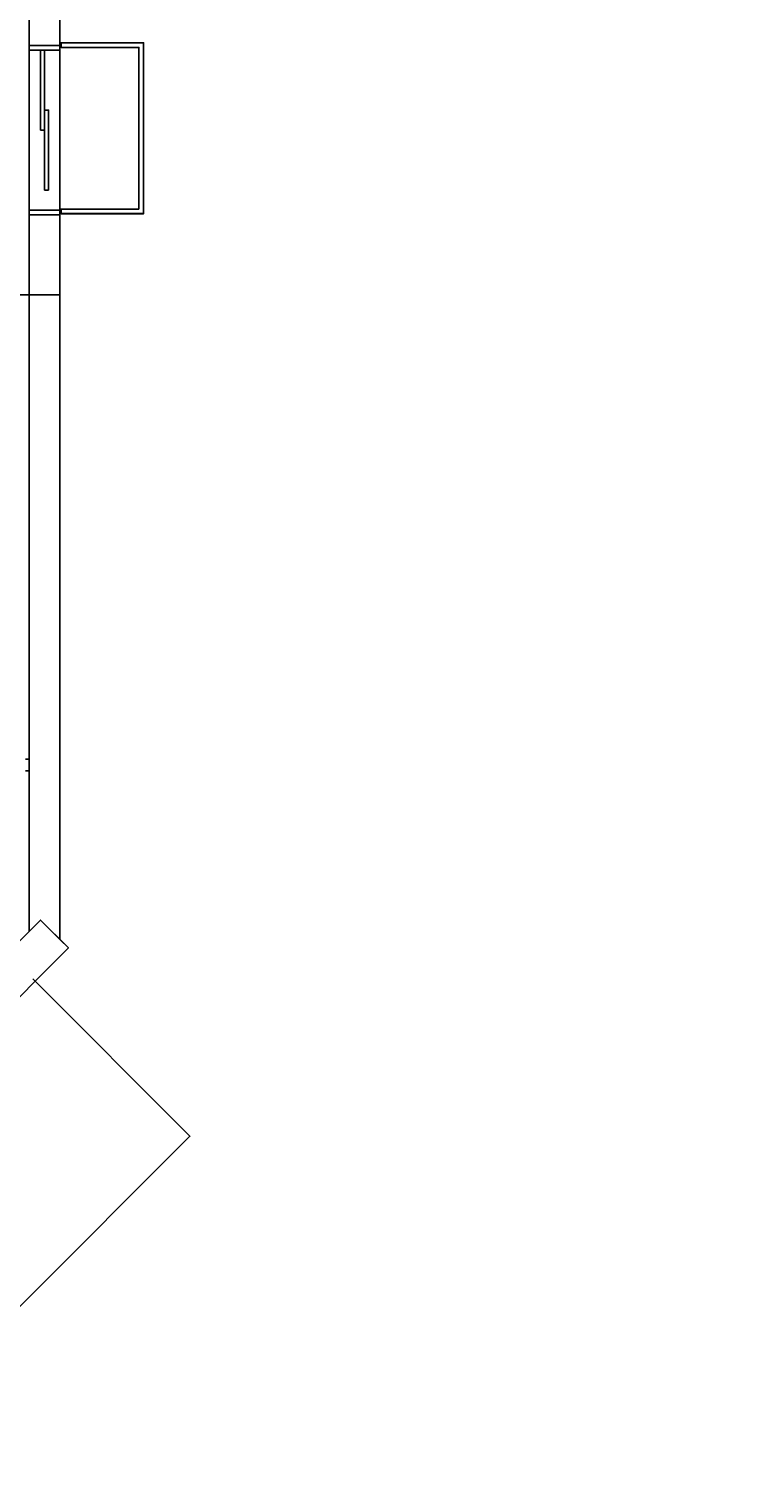
# Model space of a CAD drawing. Extents: x -882 to 649, y -230 to 732.
# Drawn here: x 336 to 649, y -230 to 398 of the extents above; entities that cross this region are included whole.
import ezdxf

# ---------------------------------------------------------------- set-up
doc = ezdxf.new("R2010")
doc.units = 0
doc.header["$MEASUREMENT"] = 0
for name, color, linetype in [('05WIDE', 3, 'Continuous'), ('07MED', 130, 'Continuous'), ('A-Door', 150, 'Continuous'), ('A-Wall', 50, 'Continuous'), ('Floor', 4, 'Continuous'), ('heavy', 4, 'Continuous'), ('med', 3, 'Continuous'), ('xrefA-TEXT', 3, 'Continuous')]:
    doc.layers.add(name, color=color, linetype=linetype)
doc.styles.add('0 base plan xref$0$RomanS', font='romans.shx')

msp = doc.modelspace()

# ---------------------------------------------------------------- linework, layer by layer
at = {"layer": '05WIDE'}
msp.add_lwpolyline([(350.01, 318.38), (385.63, 318.38), (385.63, 392.2), (350.01, 392.2)], dxfattribs=at)
at = {"layer": '07MED', "linetype": 'Continuous'}
msp.add_lwpolyline([(349.64, 392.14), (385.63, 392.14), (385.64, 318.44), (349.64, 318.44)], dxfattribs=at)
at = {"layer": 'A-Door', "color": 150, "linetype": 'Continuous', "lineweight": -3}
for points in [[(349.51, 388.98), (336.26, 388.98), (336.26, 390.98), (349.51, 390.98)], [(342.89, 354.48), (341.14, 354.48), (341.14, 388.98), (342.89, 388.98)], [(344.64, 328.61), (342.89, 328.61), (342.89, 363.11), (344.64, 363.11)], [(336.26, 319.98), (349.51, 319.98), (349.51, 317.98), (336.26, 317.98)]]:
    msp.add_3dface(points, dxfattribs=at)
at = {"layer": 'A-Wall', "color": 5, "linetype": 'Continuous', "lineweight": -3}
for p, q in [((336.26, 82.95), (334.67, 82.95)), ((334.67, 77.95), (336.26, 77.95))]:
    msp.add_line(p, q, dxfattribs=at)
at = {"layer": 'A-Wall', "color": 5, "flags": 128}
msp.add_lwpolyline([(336.26, 463.73), (336.26, 317.98), (336.26, 8.58), (341.15, 13.46), (349.51, 5.1), (349.51, 317.98), (349.51, 672)], dxfattribs=at)
msp.add_lwpolyline([(353.17, 1.44), (341.15, 13.46), (336.26, 8.58), (168.05, -159.51), (169.91, -161.38), (170.53, -162), (173.7, -165.17), (175.98, -167.49), (179.67, -171.23), (214.97, -136.48), (220.53, -118.38), (299.11, -39.86), (317.96, -33.74)], close=True, dxfattribs=at)
at = {"layer": 'Floor', "flags": 128}
msp.add_lwpolyline([(-321.01, -229.51), (117.14, -229.51), (177.73, -169.32), (179.67, -171.23), (214.97, -136.48), (220.53, -118.38), (299.11, -39.86), (317.96, -33.74), (353.17, 1.44), (349.51, 5.1), (349.51, 283.45), (48.38, 283.45), (48.38, 215.05), (-220.64, 215.05), (-220.64, 130.04), (-308.03, 130.04), (-308.03, 11.5), (-323.44, 11.5), (-323.44, -161.38), (-320.93, -161.38)], close=True, dxfattribs=at)
at = {"layer": 'heavy', "elevation": 0}
msp.add_lwpolyline([(193.24, -155.98), (261.36, -224.1), (405.61, -79.85), (337.86, -11.97)], dxfattribs=at)
at = {"layer": 'med'}
msp.add_lwpolyline([(383.63, 320.38), (383.63, 390.2), (350.01, 390.2), (350.01, 392.2), (385.63, 392.2), (385.63, 318.38), (350.01, 318.38), (350.01, 320.38), (383.63, 320.38)], dxfattribs=at)

# ---------------------------------------------------------------- texts
at = {"layer": 'xrefA-TEXT', "char_height": 1, "style": '0 base plan xref$0$RomanS'}
for insert, attachment_point in [((637.18, 131.17, 0), 6), ((649.06, 131.15, 0), 4)]:
    msp.add_mtext('\\A1;', dxfattribs=dict(at, insert=insert, attachment_point=attachment_point))

doc.saveas('drawing.dxf')
